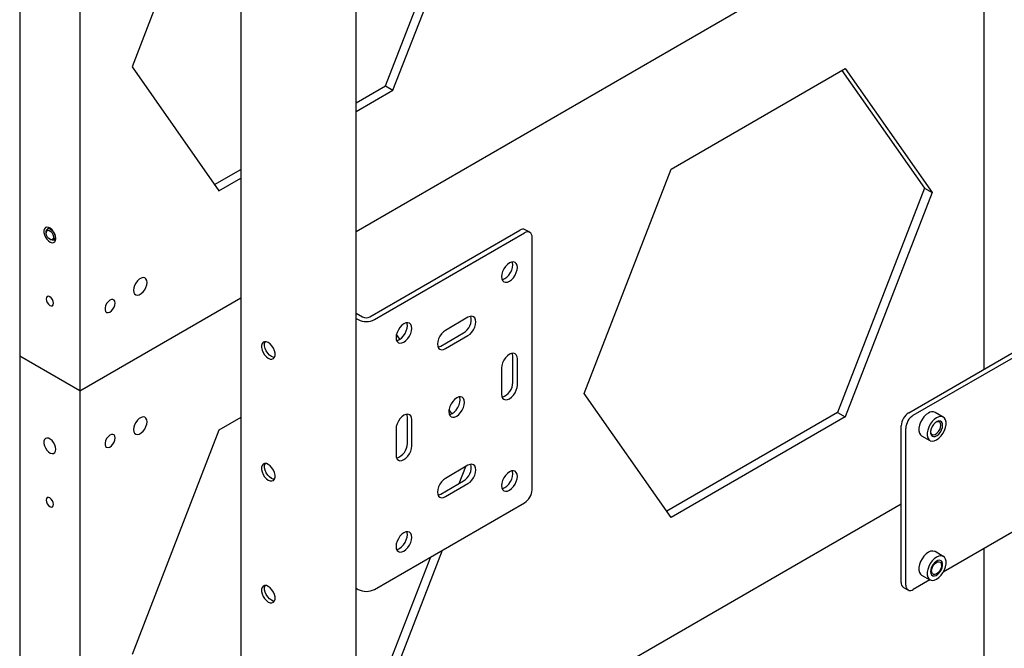
# Model space of a CAD drawing. Units: millimetres. Extents: x -10672 to 588, y 8 to 7334.
# Drawn here: x -10672 to -10210, y 3247 to 3542 of the extents above; entities that cross this region are included whole.
import ezdxf

# ---------------------------------------------------------------- set-up
doc = ezdxf.new("R2010")
doc.units = ezdxf.units.MM

msp = doc.modelspace()

# ---------------------------------------------------------------- linework, layer by layer
at = {"color": 7, "linetype": 'Continuous', "lineweight": 25}
for p, q in [((-10568.69263, 4093.27005), (-10568.69263, 2777.74603)), ((-10514.60937, 1480.33945), (-10514.60937, 4093.27005)), ((-10672.46576, 3659.88936), (-10672.46576, 3384.30683)), ((-10644.18149, 3643.5612), (-10644.18149, 3367.97867)), ((-10578.9403, 3625.08695), (-10619.76513, 3519.8652)), ((-10500.82617, 3510.95515), (-10460.00135, 3616.17691)), ((-10497.29064, 3508.91413), (-10456.46581, 3614.13589)), ((-10514.60937, 3442.77906), (-10258.80829, 3590.44988)), ((-10219.91742, 3378.14562), (-10219.91742, 3569.62484)), ((-10619.76513, 3519.8652), (-10578.9403, 3461.77879)), ((-10366.80826, 3471.96564), (-10285.15861, 3519.10099)), ((-10286.65323, 3518.23816), (-10247.86931, 3463.0556)), ((-10285.15861, 3519.10099), (-10244.33378, 3461.01458)), ((-10514.60937, 3502.99828), (-10500.82617, 3510.95515)), ((-10514.60937, 3498.91624), (-10497.29064, 3508.91413)), ((-10500.82617, 3510.95515), (-10497.29064, 3508.91413)), ((-10580.98121, 3464.68264), (-10568.69263, 3471.77668)), ((-10407.63309, 3366.74389), (-10366.80826, 3471.96564)), ((-10578.9403, 3461.77879), (-10568.69263, 3467.69464)), ((-10247.86931, 3463.0556), (-10288.69414, 3357.83385)), ((-10244.33378, 3461.01458), (-10285.15861, 3355.79283)), ((-10247.86931, 3463.0556), (-10244.33378, 3461.01458)), ((-10660.0525, 3442.54157), (-10660.0525, 3442.08847)), ((-10658.50052, 3444.4523), (-10659.43106, 3443.91511)), ((-10508.12, 3402.64777), (-10437.70631, 3443.29673)), ((-10433.08519, 3442.31966), (-10435.20651, 3443.54427)), ((-10658.3239, 3439.09413), (-10657.93152, 3438.86754)), ((-10656.4313, 3438.71882), (-10655.50076, 3439.256)), ((-10505.99868, 3401.42316), (-10435.58499, 3442.07212)), ((-10432.04945, 3321.63202), (-10432.04945, 3440.03044)), ((-10644.18149, 3367.97867), (-10568.69263, 3411.55746)), ((-10514.60937, 3404.4183), (-10511.5424, 3402.64777)), ((-10514.60937, 3401.96908), (-10513.66372, 3401.42316)), ((-10462.10149, 3402.47238), (-10472.70809, 3396.34932)), ((-10255.27276, 3357.73542), (-10184.56208, 3398.55582)), ((-10253.15144, 3356.51081), (-10182.44076, 3397.33121)), ((-10494.13403, 3392.14848), (-10495.69463, 3394.36894)), ((-10474.82941, 3389.00025), (-10464.22281, 3395.12331)), ((-10472.70809, 3387.77564), (-10462.10149, 3393.8987)), ((-10644.18149, 3367.97867), (-10672.46576, 3384.30683)), ((-10672.46576, 3384.30683), (-10672.46576, 3108.72431)), ((-10441.06506, 3371.95179), (-10441.06506, 3384.19991)), ((-10438.94374, 3370.72718), (-10438.94374, 3382.97529)), ((-10446.36837, 3378.68915), (-10446.36837, 3366.44104)), ((-10644.18149, 3367.97867), (-10644.18149, 3092.39615)), ((-10366.80826, 3308.65748), (-10407.63309, 3366.74389)), ((-10469.63858, 3357.29584), (-10471.02663, 3359.2708)), ((-10568.69263, 3355.42028), (-10578.9403, 3349.50443)), ((-10490.56254, 3343.37751), (-10490.56254, 3355.62562)), ((-10488.44122, 3342.1529), (-10488.44122, 3354.40101)), ((-10288.69414, 3357.83385), (-10368.84917, 3311.56133)), ((-10285.15861, 3355.79283), (-10366.80826, 3308.65748)), ((-10288.69414, 3357.83385), (-10285.15861, 3355.79283)), ((-10239.05025, 3355.67232), (-10242.91813, 3357.9052)), ((-10495.86584, 3350.11487), (-10495.86584, 3337.86676)), ((-10258.80829, 3278.12302), (-10258.80829, 3351.61169)), ((-10256.68697, 3276.89841), (-10256.68697, 3350.38708)), ((-10578.9403, 3349.50443), (-10619.76513, 3244.28267)), ((-10249.24261, 3346.94968), (-10245.37474, 3344.7168)), ((-10462.10149, 3333.06641), (-10472.70809, 3326.94335)), ((-10466.22103, 3324.5638), (-10463.15897, 3332.45594)), ((-10474.82941, 3319.59428), (-10464.22281, 3325.71734)), ((-10472.70809, 3318.36967), (-10462.10149, 3324.49273)), ((-10258.80829, 3314.86736), (-10514.60937, 3167.19654)), ((-10505.99868, 3274.85933), (-10435.58499, 3315.50829)), ((-10188.76458, 3312.02647), (-10239.09187, 3282.97314)), ((-10500.82617, 3235.37263), (-10479.59096, 3290.10419)), ((-10497.29064, 3233.33161), (-10474.01452, 3293.3234)), ((-10239.05025, 3290.34906), (-10242.91813, 3292.58193)), ((-10219.91742, 3102.5631), (-10219.91742, 3294.04232)), ((-10239.87197, 3286.22245), (-10239.87197, 3286.51432)), ((-10249.24261, 3281.62642), (-10245.37474, 3279.39354)), ((-10242.46487, 3282.02281), (-10242.21212, 3282.16877)), ((-10257.77256, 3275.8338), (-10255.65123, 3274.60919)), ((-10245.33313, 3279.37014), (-10253.15144, 3274.85673)), ((-10514.60937, 3275.40525), (-10513.66372, 3274.85933))]:
    msp.add_line(p, q, dxfattribs=at)
at = {"color": 7, "linetype": 'Continuous', "lineweight": 25, "flags": 128}
for points in [[(-10655.4952, 3439.45759), (-10655.62085, 3440.49285), (-10655.98667, 3441.58121), (-10656.56013, 3442.62595), (-10657.29028, 3443.53426), (-10658.11225, 3444.22542), (-10658.95301, 3444.63802), (-10659.73784, 3444.7354), (-10660.39701, 3444.5089), (-10660.87195, 3443.97866), (-10661.12046, 3443.19178), (-10661.12046, 3442.21819), (-10660.87195, 3441.14439), (-10660.39701, 3440.06579), (-10659.73784, 3439.07824), (-10658.95301, 3438.26947), (-10658.11225, 3437.71136), (-10657.29028, 3437.45349), (-10656.56013, 3437.51878), (-10655.98667, 3437.90142), (-10655.62085, 3438.56742), (-10655.4952, 3439.45759)], [(-10660.0525, 3442.54157), (-10660.02478, 3442.92026), (-10659.78162, 3443.58296), (-10659.31527, 3443.97235), (-10658.68198, 3444.04145), (-10657.95813, 3443.78195), (-10657.23103, 3443.22513), (-10656.58838, 3442.43815), (-10656.10769, 3441.51595)], [(-10656.83748, 3441.25258), (-10656.61254, 3440.38834), (-10656.64811, 3439.63098), (-10656.93875, 3439.09581), (-10657.44023, 3438.86429), (-10658.0762, 3438.97168), (-10658.74983, 3439.40163), (-10659.35858, 3440.08868), (-10659.80977, 3440.92824), (-10660.0347, 3441.79248), (-10659.99914, 3442.54984), (-10659.70849, 3443.08501), (-10659.20701, 3443.31653), (-10658.57105, 3443.20914), (-10657.89741, 3442.77919), (-10657.28866, 3442.09214), (-10656.83748, 3441.25258)], [(-10656.10769, 3441.51595), (-10655.84693, 3440.56974), (-10655.83757, 3439.71366), (-10656.08073, 3439.05096), (-10656.54708, 3438.66158), (-10657.18038, 3438.59247), (-10657.90423, 3438.85198), (-10657.93152, 3438.86754)], [(-10442.65605, 3419.41378), (-10441.69524, 3420.11451), (-10440.7999, 3421.05964), (-10440.03105, 3422.18474), (-10439.4411, 3423.41315), (-10439.07024, 3424.66115), (-10438.94374, 3425.84369), (-10439.07024, 3426.88018), (-10439.4411, 3427.69999), (-10440.03105, 3428.24725), (-10440.7999, 3428.48466), (-10441.69524, 3428.39605), (-10442.65605, 3427.98745), (-10443.61687, 3427.28672), (-10444.51221, 3426.34159), (-10445.28105, 3425.21649), (-10445.87101, 3423.98808), (-10446.24187, 3422.74008), (-10446.36837, 3421.55754), (-10446.24187, 3420.52105), (-10445.87101, 3419.70124), (-10445.28105, 3419.15398), (-10444.51221, 3418.91657), (-10443.61687, 3419.00518), (-10442.65605, 3419.41378)], [(-10446.11773, 3420.15379), (-10445.73819, 3420.22979), (-10444.77737, 3420.63839), (-10443.81656, 3421.33913), (-10442.92122, 3422.28425), (-10442.15237, 3423.40935), (-10441.56242, 3424.63776), (-10441.19156, 3425.88576), (-10441.06506, 3427.0683), (-10441.19156, 3428.10479), (-10441.3157, 3428.47205)], [(-10612.71524, 3418.80538), (-10612.84413, 3419.76618), (-10613.22036, 3420.50033), (-10613.81346, 3420.94834), (-10614.57537, 3421.07393), (-10615.44437, 3420.86692), (-10616.35006, 3420.34408), (-10617.21906, 3419.54777), (-10617.98097, 3418.54249), (-10618.57407, 3417.4097), (-10618.9503, 3416.24116), (-10619.0792, 3415.13155), (-10618.9503, 3414.17075), (-10618.57407, 3413.4366), (-10617.98097, 3412.98859), (-10617.21906, 3412.863), (-10616.35006, 3413.07001), (-10615.44437, 3413.59285), (-10614.57537, 3414.38917), (-10613.81346, 3415.39444), (-10613.22036, 3416.52723), (-10612.84413, 3417.69577), (-10612.71524, 3418.80538)], [(-10656.55586, 3409.04135), (-10656.69042, 3409.90022), (-10657.07362, 3410.7837), (-10657.64713, 3411.55729), (-10658.32362, 3412.10321), (-10659.00012, 3412.33835), (-10659.57362, 3412.22692), (-10659.95683, 3411.78588), (-10660.09139, 3411.08237), (-10659.95683, 3410.2235), (-10659.57362, 3409.34001), (-10659.00012, 3408.56643), (-10658.32362, 3408.02051), (-10657.64713, 3407.78536), (-10657.07362, 3407.89679), (-10656.69042, 3408.33784), (-10656.55586, 3409.04135)], [(-10627.63519, 3409.1716), (-10627.76545, 3409.99785), (-10628.14213, 3410.58415), (-10628.7244, 3410.86699), (-10629.44916, 3410.8157), (-10630.23789, 3410.43585), (-10631.00509, 3409.7686), (-10631.66765, 3408.88626), (-10632.15375, 3407.88444), (-10632.41072, 3406.8717), (-10632.41072, 3405.95779), (-10632.15375, 3405.24175), (-10631.66765, 3404.80117), (-10631.00509, 3404.68379), (-10630.23789, 3404.90234), (-10629.44916, 3405.43313), (-10628.7244, 3406.21864), (-10628.14213, 3407.17375), (-10627.76545, 3408.19496), (-10627.63519, 3409.1716)], [(-10462.10149, 3393.8987), (-10461.14067, 3394.59944), (-10460.24534, 3395.54456), (-10459.47649, 3396.66967), (-10458.88654, 3397.89807), (-10458.51567, 3399.14607), (-10458.38918, 3400.32861), (-10458.51567, 3401.3651), (-10458.88654, 3402.18491), (-10459.47649, 3402.73217), (-10460.24534, 3402.96959), (-10461.14067, 3402.88098), (-10462.10149, 3402.47238)], [(-10492.15353, 3399.41317), (-10493.11435, 3398.71243), (-10494.00968, 3397.76731), (-10494.77853, 3396.6422), (-10495.36848, 3395.4138), (-10495.73935, 3394.1658), (-10495.86584, 3392.98326), (-10495.73935, 3391.94677), (-10495.36848, 3391.12696), (-10494.77853, 3390.5797), (-10494.00968, 3390.34228), (-10493.11435, 3390.4309), (-10492.15353, 3390.83949), (-10491.19271, 3391.54023), (-10490.29737, 3392.48536), (-10489.52853, 3393.61046), (-10488.93857, 3394.83887), (-10488.56771, 3396.08686), (-10488.44122, 3397.2694), (-10488.56771, 3398.3059), (-10488.93857, 3399.12571), (-10489.52853, 3399.67296), (-10490.29737, 3399.91038), (-10491.19271, 3399.82177), (-10492.15353, 3399.41317)], [(-10495.6152, 3391.57951), (-10495.23567, 3391.65551), (-10494.27485, 3392.0641), (-10493.31403, 3392.76484), (-10492.41869, 3393.70997), (-10491.64985, 3394.83507), (-10491.05989, 3396.06348), (-10490.68903, 3397.31148), (-10490.56254, 3398.49401), (-10490.68903, 3399.53051), (-10490.81317, 3399.89777)], [(-10472.70809, 3396.34932), (-10473.66891, 3395.64858), (-10474.56425, 3394.70345), (-10475.33309, 3393.57835), (-10475.92305, 3392.34994), (-10476.29391, 3391.10195), (-10476.4204, 3389.91941), (-10476.29391, 3388.88292), (-10475.92305, 3388.06311), (-10475.33309, 3387.51585), (-10474.56425, 3387.27843), (-10473.66891, 3387.36704), (-10472.70809, 3387.77564)], [(-10555.79314, 3383.28914), (-10554.89667, 3382.92046), (-10554.07283, 3382.87933), (-10553.38836, 3383.16908), (-10552.89871, 3383.76624), (-10552.64355, 3384.62243), (-10552.64355, 3385.66828), (-10552.89871, 3386.81907), (-10553.38836, 3387.98157), (-10554.07283, 3389.06159), (-10554.89667, 3389.97165), (-10555.79314, 3390.63801), (-10556.68961, 3391.00669), (-10557.51345, 3391.04782), (-10558.19792, 3390.75807), (-10558.68757, 3390.16091), (-10558.94273, 3389.30472), (-10558.94273, 3388.25887), (-10558.68757, 3387.10808), (-10558.19792, 3385.94559), (-10557.51345, 3384.86556), (-10556.68961, 3383.9555), (-10555.79314, 3383.28914)], [(-10552.95017, 3383.67199), (-10553.48246, 3383.73687), (-10554.37893, 3384.10555), (-10555.27539, 3384.77191), (-10556.09923, 3385.68197), (-10556.78371, 3386.76199), (-10557.27336, 3387.92449), (-10557.52852, 3389.07528), (-10557.52852, 3390.12113), (-10557.27336, 3390.97732), (-10557.22187, 3391.07159)], [(-10476.16977, 3388.51565), (-10475.79023, 3388.59165), (-10474.82941, 3389.00025)], [(-10438.94374, 3382.97529), (-10439.07024, 3384.01179), (-10439.4411, 3384.8316), (-10440.03105, 3385.37886), (-10440.7999, 3385.61627), (-10441.69524, 3385.52766), (-10442.65605, 3385.11906), (-10443.61687, 3384.41832), (-10444.51221, 3383.4732), (-10445.28105, 3382.3481), (-10445.87101, 3381.11969), (-10446.24187, 3379.87169), (-10446.36837, 3378.68915)], [(-10441.06506, 3384.19991), (-10441.19156, 3385.2364), (-10441.3157, 3385.60366)], [(-10446.36837, 3366.44104), (-10446.24187, 3365.40455), (-10445.87101, 3364.58474), (-10445.28105, 3364.03748), (-10444.51221, 3363.80006), (-10443.61687, 3363.88867), (-10442.65605, 3364.29727), (-10441.69524, 3364.99801), (-10440.7999, 3365.94313), (-10440.03105, 3367.06824), (-10439.4411, 3368.29665), (-10439.07024, 3369.54464), (-10438.94374, 3370.72718)], [(-10467.40479, 3364.70786), (-10468.36561, 3364.00713), (-10469.26095, 3363.062), (-10470.02979, 3361.9369), (-10470.61975, 3360.70849), (-10470.99061, 3359.46049), (-10471.1171, 3358.27795), (-10470.99061, 3357.24146), (-10470.61975, 3356.42165), (-10470.02979, 3355.87439), (-10469.26095, 3355.63698), (-10468.36561, 3355.72559), (-10467.40479, 3356.13419), (-10466.44398, 3356.83492), (-10465.54864, 3357.78005), (-10464.77979, 3358.90515), (-10464.18984, 3360.13356), (-10463.81898, 3361.38156), (-10463.69248, 3362.5641), (-10463.81898, 3363.60059), (-10464.18984, 3364.4204), (-10464.77979, 3364.96766), (-10465.54864, 3365.20507), (-10466.44398, 3365.11646), (-10467.40479, 3364.70786)], [(-10470.86647, 3356.8742), (-10470.48693, 3356.9502), (-10469.52611, 3357.3588), (-10468.5653, 3358.05954), (-10467.66996, 3359.00466), (-10466.90111, 3360.12976), (-10466.31116, 3361.35817), (-10465.9403, 3362.60617), (-10465.8138, 3363.78871), (-10465.9403, 3364.8252), (-10466.06444, 3365.19246)], [(-10612.71524, 3353.48212), (-10612.84413, 3354.44292), (-10613.22036, 3355.17706), (-10613.81346, 3355.62508), (-10614.57537, 3355.75067), (-10615.44437, 3355.54366), (-10616.35006, 3355.02081), (-10617.21906, 3354.2245), (-10617.98097, 3353.21923), (-10618.57407, 3352.08644), (-10618.9503, 3350.9179), (-10619.0792, 3349.80828), (-10618.9503, 3348.84748), (-10618.57407, 3348.11334), (-10617.98097, 3347.66532), (-10617.21906, 3347.53974), (-10616.35006, 3347.74675), (-10615.44437, 3348.26959), (-10614.57537, 3349.0659), (-10613.81346, 3350.07118), (-10613.22036, 3351.20397), (-10612.84413, 3352.3725), (-10612.71524, 3353.48212)], [(-10488.44122, 3354.40101), (-10488.56771, 3355.4375), (-10488.93857, 3356.25731), (-10489.52853, 3356.80457), (-10490.29737, 3357.04199), (-10491.19271, 3356.95338), (-10492.15353, 3356.54478), (-10493.11435, 3355.84404), (-10494.00968, 3354.89891), (-10494.77853, 3353.77381), (-10495.36848, 3352.5454), (-10495.73935, 3351.29741), (-10495.86584, 3350.11487)], [(-10490.56254, 3355.62562), (-10490.68903, 3356.66211), (-10490.81318, 3357.02938)], [(-10246.08037, 3357.59206), (-10247.1507, 3356.8241), (-10248.15882, 3355.80062), (-10249.04615, 3354.5811), (-10249.76112, 3353.23642), (-10250.26218, 3351.84473), (-10250.52021, 3350.4869), (-10250.52021, 3349.24185), (-10250.26218, 3348.18193), (-10249.76112, 3347.36875), (-10249.24261, 3346.94968)], [(-10242.2125, 3355.35918), (-10243.28282, 3354.59122), (-10244.29095, 3353.56774), (-10245.17828, 3352.34823), (-10245.89325, 3351.00355), (-10246.39431, 3349.61185), (-10246.65234, 3348.25402), (-10246.65234, 3347.00897), (-10246.39431, 3345.94905), (-10245.89325, 3345.13587), (-10245.17828, 3344.61668), (-10244.29095, 3344.42165), (-10243.28282, 3344.56213), (-10242.2125, 3345.02994), (-10241.14217, 3345.7979), (-10240.13404, 3346.82138), (-10239.24671, 3348.0409), (-10238.53174, 3349.38558), (-10238.03068, 3350.77727), (-10237.77265, 3352.1351), (-10237.77265, 3353.38016), (-10238.03068, 3354.44007), (-10238.53174, 3355.25326), (-10239.24671, 3355.77245), (-10240.13404, 3355.96747), (-10241.14217, 3355.827), (-10242.2125, 3355.35918)], [(-10245.04926, 3348.82266), (-10245.02581, 3348.62377), (-10244.76884, 3347.90773), (-10244.28273, 3347.46715), (-10243.62018, 3347.34977), (-10242.85297, 3347.56832), (-10242.06425, 3348.09911), (-10241.33949, 3348.88462), (-10240.75722, 3349.83973), (-10240.38054, 3350.86094), (-10240.25027, 3351.83758)], [(-10239.36639, 3351.83758), (-10239.49284, 3352.73333), (-10239.86093, 3353.40349), (-10240.43798, 3353.78852), (-10241.1727, 3353.85421), (-10241.99981, 3353.59473), (-10242.84581, 3353.03313), (-10243.63555, 3352.21931), (-10244.29884, 3351.22558), (-10244.77675, 3350.14024), (-10245.02681, 3349.05973), (-10245.02681, 3348.08005), (-10244.77675, 3347.28826), (-10244.29884, 3346.7547), (-10243.63555, 3346.52679), (-10242.84581, 3346.62478), (-10241.99981, 3347.03996), (-10241.1727, 3347.73544), (-10240.43798, 3348.64942), (-10239.86093, 3349.7007), (-10239.49284, 3350.79585), (-10239.36639, 3351.83758)], [(-10240.25027, 3351.83758), (-10240.38054, 3352.66383), (-10240.75722, 3353.25014), (-10241.33949, 3353.53297), (-10242.06425, 3353.48169), (-10242.44307, 3353.3372)], [(-10655.4952, 3340.59083), (-10655.62085, 3341.62609), (-10655.98667, 3342.71445), (-10656.56013, 3343.75919), (-10657.29028, 3344.6675), (-10658.11225, 3345.35866), (-10658.95301, 3345.77126), (-10659.73784, 3345.86864), (-10660.39701, 3345.64214), (-10660.87195, 3345.1119), (-10661.12046, 3344.32502), (-10661.12046, 3343.35143), (-10660.87195, 3342.27763), (-10660.39701, 3341.19903), (-10659.73784, 3340.21148), (-10658.95301, 3339.40271), (-10658.11225, 3338.8446), (-10657.29028, 3338.58673), (-10656.56013, 3338.65201), (-10655.98667, 3339.03466), (-10655.62085, 3339.70065), (-10655.4952, 3340.59083)], [(-10627.63519, 3345.88969), (-10627.76545, 3346.71593), (-10628.14213, 3347.30224), (-10628.7244, 3347.58508), (-10629.44916, 3347.53379), (-10630.23789, 3347.15394), (-10631.00509, 3346.48669), (-10631.66765, 3345.60435), (-10632.15375, 3344.60252), (-10632.41072, 3343.58979), (-10632.41072, 3342.67588), (-10632.15375, 3341.95984), (-10631.66765, 3341.51926), (-10631.00509, 3341.40188), (-10630.23789, 3341.62043), (-10629.44916, 3342.15122), (-10628.7244, 3342.93673), (-10628.14213, 3343.89184), (-10627.76545, 3344.91305), (-10627.63519, 3345.88969)], [(-10495.86584, 3337.86676), (-10495.73935, 3336.83026), (-10495.36848, 3336.01045), (-10494.77853, 3335.46319), (-10494.00968, 3335.22578), (-10493.11435, 3335.31439), (-10492.15353, 3335.72299), (-10491.19271, 3336.42373), (-10490.29737, 3337.36885), (-10489.52853, 3338.49395), (-10488.93857, 3339.72236), (-10488.56771, 3340.97036), (-10488.44122, 3342.1529)], [(-10555.79314, 3326.13129), (-10554.89667, 3325.76261), (-10554.07283, 3325.72148), (-10553.38836, 3326.01123), (-10552.89871, 3326.60839), (-10552.64355, 3327.46457), (-10552.64355, 3328.51043), (-10552.89871, 3329.66122), (-10553.38836, 3330.82371), (-10554.07283, 3331.90374), (-10554.89667, 3332.81379), (-10555.79314, 3333.48015), (-10556.68961, 3333.84883), (-10557.51345, 3333.88996), (-10558.19792, 3333.60021), (-10558.68757, 3333.00306), (-10558.94273, 3332.14687), (-10558.94273, 3331.10102), (-10558.68757, 3329.95023), (-10558.19792, 3328.78773), (-10557.51345, 3327.7077), (-10556.68961, 3326.79765), (-10555.79314, 3326.13129)], [(-10552.95021, 3326.51413), (-10553.48246, 3326.57902), (-10554.37893, 3326.9477), (-10555.27539, 3327.61406), (-10556.09923, 3328.52411), (-10556.78371, 3329.60414), (-10557.27336, 3330.76663), (-10557.52852, 3331.91742), (-10557.52852, 3332.96328), (-10557.27336, 3333.81946), (-10557.22189, 3333.9137)], [(-10462.10149, 3324.49273), (-10461.14067, 3325.19347), (-10460.24534, 3326.13859), (-10459.47649, 3327.2637), (-10458.88654, 3328.49211), (-10458.51567, 3329.7401), (-10458.38918, 3330.92264), (-10458.51567, 3331.95913), (-10458.88654, 3332.77894), (-10459.47649, 3333.3262), (-10460.24534, 3333.56362), (-10461.14067, 3333.47501), (-10462.10149, 3333.06641)], [(-10472.70809, 3326.94335), (-10473.66891, 3326.24261), (-10474.56425, 3325.29749), (-10475.33309, 3324.17238), (-10475.92305, 3322.94398), (-10476.29391, 3321.69598), (-10476.4204, 3320.51344), (-10476.29391, 3319.47695), (-10475.92305, 3318.65714), (-10475.33309, 3318.10988), (-10474.56425, 3317.87246), (-10473.66891, 3317.96107), (-10472.70809, 3318.36967)], [(-10442.65605, 3330.00256), (-10443.61687, 3329.30182), (-10444.51221, 3328.35669), (-10445.28105, 3327.23159), (-10445.87101, 3326.00318), (-10446.24187, 3324.75519), (-10446.36837, 3323.57265), (-10446.24187, 3322.53615), (-10445.87101, 3321.71634), (-10445.28105, 3321.16908), (-10444.51221, 3320.93167), (-10443.61687, 3321.02028), (-10442.65605, 3321.42888), (-10441.69524, 3322.12962), (-10440.7999, 3323.07474), (-10440.03105, 3324.19985), (-10439.4411, 3325.42825), (-10439.07024, 3326.67625), (-10438.94374, 3327.85879), (-10439.07024, 3328.89528), (-10439.4411, 3329.71509), (-10440.03105, 3330.26235), (-10440.7999, 3330.49977), (-10441.69524, 3330.41115), (-10442.65605, 3330.00256)], [(-10446.11774, 3322.16889), (-10445.73819, 3322.24489), (-10444.77737, 3322.65349), (-10443.81656, 3323.35423), (-10442.92122, 3324.29935), (-10442.15237, 3325.42446), (-10441.56242, 3326.65286), (-10441.19156, 3327.90086), (-10441.06506, 3329.0834), (-10441.19156, 3330.11989), (-10441.3157, 3330.48716)], [(-10656.55586, 3314.73088), (-10656.69042, 3315.58976), (-10657.07362, 3316.47324), (-10657.64713, 3317.24683), (-10658.32362, 3317.79275), (-10659.00012, 3318.02789), (-10659.57362, 3317.91646), (-10659.95683, 3317.47541), (-10660.09139, 3316.7719), (-10659.95683, 3315.91303), (-10659.57362, 3315.02955), (-10659.00012, 3314.25596), (-10658.32362, 3313.71004), (-10657.64713, 3313.4749), (-10657.07362, 3313.58633), (-10656.69042, 3314.02737), (-10656.55586, 3314.73088)], [(-10476.16976, 3319.10969), (-10475.79023, 3319.18569), (-10474.82941, 3319.59428)], [(-10492.15353, 3292.85459), (-10491.19271, 3293.55533), (-10490.29737, 3294.50046), (-10489.52853, 3295.62556), (-10488.93857, 3296.85397), (-10488.56771, 3298.10197), (-10488.44122, 3299.28451), (-10488.56771, 3300.321), (-10488.93857, 3301.14081), (-10489.52853, 3301.68807), (-10490.29737, 3301.92548), (-10491.19271, 3301.83687), (-10492.15353, 3301.42827), (-10493.11435, 3300.72754), (-10494.00968, 3299.78241), (-10494.77853, 3298.65731), (-10495.36848, 3297.4289), (-10495.73935, 3296.1809), (-10495.86584, 3294.99836), (-10495.73935, 3293.96187), (-10495.36848, 3293.14206), (-10494.77853, 3292.5948), (-10494.00968, 3292.35739), (-10493.11435, 3292.446), (-10492.15353, 3292.85459)], [(-10495.61521, 3293.59461), (-10495.23567, 3293.67061), (-10494.27485, 3294.07921), (-10493.31403, 3294.77995), (-10492.41869, 3295.72507), (-10491.64985, 3296.85017), (-10491.05989, 3298.07858), (-10490.68903, 3299.32658), (-10490.56254, 3300.50912), (-10490.68903, 3301.54561), (-10490.81318, 3301.91287)], [(-10242.91813, 3292.58193), (-10243.11459, 3292.68206), (-10244.00192, 3292.87708), (-10245.01004, 3292.73661), (-10246.08037, 3292.2688), (-10247.1507, 3291.50083), (-10248.15882, 3290.47735), (-10249.04615, 3289.25784), (-10249.76112, 3287.91316), (-10250.26218, 3286.52146), (-10250.52021, 3285.16364), (-10250.52021, 3283.91858), (-10250.26218, 3282.85867), (-10249.76112, 3282.04548), (-10249.24261, 3281.62642)], [(-10242.2125, 3279.70668), (-10241.14217, 3280.47464), (-10240.13404, 3281.49812), (-10239.24671, 3282.71763), (-10238.53174, 3284.06231), (-10238.03068, 3285.45401), (-10237.77265, 3286.81184), (-10237.77265, 3288.05689), (-10238.03068, 3289.11681), (-10238.53174, 3289.92999), (-10239.24671, 3290.44918), (-10240.13404, 3290.64421), (-10241.14217, 3290.50373), (-10242.2125, 3290.03592), (-10243.28282, 3289.26796), (-10244.29095, 3288.24448), (-10245.17828, 3287.02496), (-10245.89325, 3285.68028), (-10246.39431, 3284.28859), (-10246.65234, 3282.93076), (-10246.65234, 3281.68571), (-10246.39431, 3280.62579), (-10245.89325, 3279.81261), (-10245.17828, 3279.29341), (-10244.29095, 3279.09839), (-10243.28282, 3279.23887), (-10242.2125, 3279.70668)], [(-10245.0586, 3283.22828), (-10244.93216, 3282.33254), (-10244.56406, 3281.66238), (-10243.98701, 3281.27734), (-10243.25229, 3281.21165), (-10242.42519, 3281.47113), (-10241.57918, 3282.03273), (-10240.78944, 3282.84655), (-10240.12615, 3283.84028), (-10239.64824, 3284.92562), (-10239.39818, 3286.00613), (-10239.39818, 3286.98581), (-10239.64824, 3287.7776), (-10240.12615, 3288.31116), (-10240.78944, 3288.53907), (-10241.57918, 3288.44108), (-10242.42519, 3288.0259), (-10243.25229, 3287.33042), (-10243.98701, 3286.41644), (-10244.56406, 3285.36517), (-10244.93216, 3284.27001), (-10245.0586, 3283.22828)], [(-10244.33267, 3284.7922), (-10243.89588, 3285.77729), (-10243.27667, 3286.66419), (-10242.54214, 3287.35681), (-10241.77188, 3287.78008), (-10241.04938, 3287.88815), (-10240.45292, 3287.66929), (-10240.04713, 3287.14722), (-10239.876, 3286.37852), (-10239.95806, 3285.44649), (-10240.28442, 3284.45213), (-10240.81972, 3283.5032), (-10241.50595, 3282.70252), (-10242.26875, 3282.13686), (-10243.02545, 3281.86751), (-10243.69405, 3281.92368), (-10244.2021, 3282.29927), (-10244.49455, 3282.95357), (-10244.53971, 3283.81569), (-10244.33267, 3284.7922)], [(-10555.79314, 3268.97343), (-10554.89667, 3268.60475), (-10554.07283, 3268.56362), (-10553.38836, 3268.85337), (-10552.89871, 3269.45053), (-10552.64355, 3270.30672), (-10552.64355, 3271.35257), (-10552.89871, 3272.50336), (-10553.38836, 3273.66586), (-10554.07283, 3274.74588), (-10554.89667, 3275.65594), (-10555.79314, 3276.3223), (-10556.68961, 3276.69098), (-10557.51345, 3276.73211), (-10558.19792, 3276.44236), (-10558.68757, 3275.8452), (-10558.94273, 3274.98901), (-10558.94273, 3273.94316), (-10558.68757, 3272.79237), (-10558.19792, 3271.62987), (-10557.51345, 3270.54985), (-10556.68961, 3269.63979), (-10555.79314, 3268.97343)], [(-10552.95019, 3269.35627), (-10553.48246, 3269.42116), (-10554.37893, 3269.78984), (-10555.27539, 3270.4562), (-10556.09923, 3271.36625), (-10556.78371, 3272.44628), (-10557.27336, 3273.60878), (-10557.52852, 3274.75957), (-10557.52852, 3275.80542), (-10557.27336, 3276.66161), (-10557.22188, 3276.75586)]]:
    msp.add_lwpolyline(points, dxfattribs=at)
at = {"color": 7, "linetype": 'Continuous', "lineweight": 25}
for centre, radius, start, end in [((-10436.24171, 3441.25233), 2.51489, 65.692881, 125.6175775), ((-10434.20482, 3440.38007), 2.18355, 350.785963, 129.2032852), ((-10509.8312, 3408.81989), 8.33066, 242.6096722, 297.3903278), ((-10509.8312, 3405.95037), 3.71959, 242.6096722, 297.3903278), ((-10467.84158, 3401.40412), 7.24873, 299.9489605, 12.3700254), ((-10448.31367, 3371.94526), 7.24861, 287.6346296, 0.0516151), ((-10251.13221, 3351.26239), 7.68402, 122.6054783, 177.3945215), ((-10249.01089, 3350.03778), 7.68402, 122.6054783, 177.3945215), ((-10244.2407, 3355.1377), 3.06729, 64.4570597, 126.8533987), ((-10497.81114, 3343.37098), 7.24861, 287.6346561, 0.0516107), ((-10467.84158, 3331.99815), 7.24873, 299.9489698, 12.3699691), ((-10439.72553, 3321.98132), 7.68402, 302.6054783, 357.3945215), ((-10256.35828, 3277.85259), 2.46489, 173.7011526, 234.986667), ((-10254.5316, 3276.54877), 2.18355, 170.785963, 309.2032852), ((-10509.8312, 3282.25607), 8.33066, 242.6096722, 297.3903278)]:
    msp.add_arc(centre, radius, start, end, dxfattribs=at)

doc.saveas('drawing.dxf')
